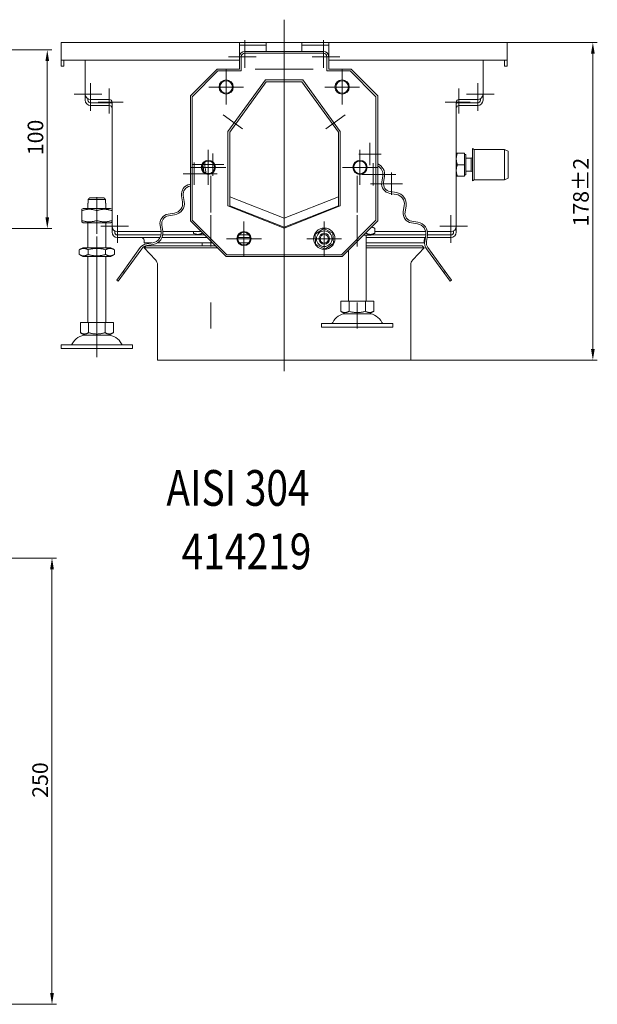
# Model space of a CAD drawing. Extents: x 571 to 67434, y -13692 to 12501.
# Drawn here: x 41676 to 42000, y -6197 to -5646 of the extents above; entities that cross this region are included whole.
import ezdxf

# ---------------------------------------------------------------- set-up
doc = ezdxf.new("R2010")
doc.units = 0
doc.header["$LTSCALE"] = 25
doc.linetypes.add('AUSGEZOGEN', pattern=[0])
doc.linetypes.add('STRICHPUNKT', pattern=[1, 0.5, -0.25, 0, -0.25])
doc.layers.get('Defpoints').update_dxf_attribs({"linetype": 'CONTINUOUS'})
for name, color, linetype, lineweight in [('ACO_DIMENSION', 3, 'AUSGEZOGEN', 9), ('ACO_MITTE', 1, 'STRICHPUNKT', 9), ('ACO_VISIBLE ( NOTE )', 7, 'CONTINUOUS', 15)]:
    doc.layers.add(name, color=color, linetype=linetype, lineweight=lineweight)
doc.styles.add('Text poznámky (ISO)', font='tahoma.ttf')
doc.dimstyles.new('Výchozí (ISO)', dxfattribs={"dimscale": 2.5, "dimtxt": 3.5, "dimasz": 2.5, "dimexe": 1, "dimexo": 0, "dimgap": 0.762, "dimtad": 1, "dimrnd": 1e-08, "dimtxsty": 'Text poznámky (ISO)', "dimcen": 0.09, "dimdle": 10, "dimclrd": 256, "dimclre": 256, "dimclrt": 256, "dimazin": 2, "dimtfac": 1.001486, "dimtmove": 0, "dimatfit": 3, "dimfxl": 1, "dimtolj": 1, "dimlwd": -1, "dimlwe": -1, "dimarcsym": 0})

# ---------------------------------------------------------------- blocks, each defined once
blk = doc.blocks.new('*D143')
at = {"layer": 'ACO_DIMENSION', "transparency": 16777216}
for p, q in [((41948.98, -5658.43), (41999.56, -5658.43)), ((41997.06, -5664.68), (41997.06, -5830.18)), ((41894.98, -5836.43), (41999.56, -5836.43))]:
    blk.add_line(p, q, dxfattribs=at)
for points in [[(41996.02, -5664.68), (41998.1, -5664.68), (41997.06, -5658.43)], [(41996.02, -5830.18), (41998.1, -5830.18), (41997.06, -5836.43)]]:
    blk.add_solid(points, dxfattribs=at)
at = {"layer": 'Defpoints', "color": 0, "transparency": 16777216}
for p in [(41948.98, -5658.43), (41894.98, -5836.43), (41997.06, -5836.43)]:
    blk.add_point(p, dxfattribs=at)
at = {"layer": 'ACO_DIMENSION', "transparency": 16777216, "insert": (41986.01, -5761.53), "char_height": 8.75, "attachment_point": 1, "rotation": 90, "style": 'Text poznámky (ISO)'}
blk.add_mtext('\\A1;178{\\H8.763;±2}', dxfattribs=at)
blk = doc.blocks.new('*D145')
at = {"layer": 'ACO_DIMENSION', "transparency": 16777216}
for p, q in [((41533.2, -5947.35), (41696.34, -5947.35)), ((41693.84, -5953.6), (41693.84, -6191.1)), ((41533.2, -6197.35), (41696.34, -6197.35))]:
    blk.add_line(p, q, dxfattribs=at)
for points in [[(41692.8, -5953.6), (41694.88, -5953.6), (41693.84, -5947.35)], [(41692.8, -6191.1), (41694.88, -6191.1), (41693.84, -6197.35)]]:
    blk.add_solid(points, dxfattribs=at)
at = {"layer": 'Defpoints', "color": 0, "transparency": 16777216}
for p in [(41533.2, -5947.35), (41533.2, -6197.35), (41693.84, -6197.35)]:
    blk.add_point(p, dxfattribs=at)
at = {"layer": 'ACO_DIMENSION', "transparency": 16777216, "insert": (41682.82, -6081.64), "char_height": 8.75, "attachment_point": 1, "rotation": 90, "style": 'Text poznámky (ISO)'}
blk.add_mtext('\\A1;250', dxfattribs=at)
blk = doc.blocks.new('*D146')
at = {"layer": 'ACO_DIMENSION', "transparency": 16777216}
for p, q in [((41659.2, -5662.67), (41693.7, -5662.67)), ((41691.2, -5668.92), (41691.2, -5756.42)), ((41659.2, -5762.67), (41693.7, -5762.67))]:
    blk.add_line(p, q, dxfattribs=at)
for points in [[(41690.16, -5668.92), (41692.25, -5668.92), (41691.2, -5662.67)], [(41690.16, -5756.42), (41692.25, -5756.42), (41691.2, -5762.67)]]:
    blk.add_solid(points, dxfattribs=at)
at = {"layer": 'Defpoints', "color": 0, "transparency": 16777216}
for p in [(41659.2, -5662.67), (41659.2, -5762.67), (41691.2, -5762.67)]:
    blk.add_point(p, dxfattribs=at)
at = {"layer": 'ACO_DIMENSION', "transparency": 16777216, "insert": (41680.19, -5721.61), "char_height": 8.75, "attachment_point": 1, "rotation": 90, "style": 'Text poznámky (ISO)'}
blk.add_mtext('\\A1;100', dxfattribs=at)

msp = doc.modelspace()

# ---------------------------------------------------------------- linework, layer by layer
at = {"layer": 'ACO_MITTE', "linetype": 'Continuous'}
for p, q in [((41823.981, -5777.009), (41823.981, -5645.692)), ((41801.981, -5657.176), (41801.981, -5672.676)), ((41845.981, -5657.176), (41845.981, -5672.676)), ((41808.231, -5666.426), (41792.731, -5666.426)), ((41855.231, -5666.426), (41839.731, -5666.426)), ((41791.481, -5673.676), (41791.481, -5693.176)), ((41807.731, -5673.426), (41840.231, -5673.426)), ((41856.481, -5673.676), (41856.481, -5693.176)), ((41715.481, -5681.176), (41715.481, -5696.676)), ((41932.481, -5681.176), (41932.481, -5696.676)), ((41721.731, -5687.426), (41706.231, -5687.426)), ((41725.981, -5684.176), (41725.981, -5698.176)), ((41801.231, -5683.426), (41781.731, -5683.426)), ((41866.231, -5683.426), (41846.731, -5683.426)), ((41921.981, -5684.176), (41921.981, -5698.176)), ((41941.731, -5687.426), (41926.231, -5687.426)), ((41733.731, -5691.926), (41719.731, -5691.926)), ((41928.231, -5691.926), (41914.231, -5691.926)), ((41789.715, -5698.938), (41800.637, -5706.873)), ((41847.325, -5706.873), (41858.246, -5698.938)), ((41872.102, -5714.737), (41872.102, -5727.237)), ((41781.481, -5718.676), (41781.481, -5738.176)), ((41783.949, -5720.614), (41783.949, -5733.114)), ((41866.481, -5718.676), (41866.481, -5738.176)), ((41773.632, -5725.792), (41773.632, -5738.292)), ((41878.352, -5720.987), (41865.852, -5720.987)), ((41873.838, -5726.149), (41873.838, -5738.649)), ((41791.231, -5728.426), (41771.731, -5728.426)), ((41790.199, -5726.864), (41772.199, -5726.864)), ((41876.231, -5728.426), (41856.731, -5728.426)), ((41884.155, -5731.326), (41884.155, -5743.826)), ((41786.382, -5732.042), (41767.382, -5732.042)), ((41782.981, -5753.676), (41782.981, -5733.176)), ((41864.981, -5753.676), (41864.981, -5733.176)), ((41886.588, -5732.399), (41867.588, -5732.399)), ((41890.405, -5737.576), (41872.405, -5737.576)), ((41718.981, -5765.676), (41718.981, -5745.176)), ((41730.481, -5755.176), (41730.481, -5770.676)), ((41782.981, -5755.176), (41782.981, -5772.676)), ((41801.481, -5758.676), (41801.481, -5778.176)), ((41846.481, -5758.676), (41846.481, -5778.176)), ((41864.981, -5755.176), (41864.981, -5772.676)), ((41917.481, -5755.176), (41917.481, -5770.676)), ((41736.731, -5761.426), (41721.231, -5761.426)), ((41926.731, -5761.426), (41911.231, -5761.426)), ((41718.981, -5767.176), (41718.981, -5834.79)), ((41811.231, -5768.426), (41791.731, -5768.426)), ((41856.231, -5768.426), (41836.731, -5768.426)), ((41823.981, -5776.783), (41823.981, -5842.676)), ((41782.981, -5804.176), (41782.981, -5818.676)), ((41864.981, -5804.176), (41864.981, -5818.676)), ((41718.981, -5816.176), (41718.981, -5830.676))]:
    msp.add_line(p, q, dxfattribs=at)
at = {"layer": 'ACO_VISIBLE ( NOTE )'}
for p, q in [((41698.981, -5658.426), (41798.981, -5658.426)), ((41698.981, -5661.426), (41698.981, -5658.426)), ((41798.981, -5658.426), (41798.981, -5661.426)), ((41798.981, -5658.426), (41813.981, -5658.426)), ((41813.981, -5659.926), (41798.981, -5659.926)), ((41813.981, -5661.426), (41813.981, -5658.426)), ((41813.981, -5658.426), (41833.981, -5658.426)), ((41833.981, -5658.426), (41833.981, -5661.426)), ((41833.981, -5658.426), (41848.981, -5658.426)), ((41848.981, -5659.926), (41833.981, -5659.926)), ((41848.981, -5661.426), (41848.981, -5658.426)), ((41848.981, -5658.426), (41948.981, -5658.426)), ((41948.981, -5661.426), (41948.981, -5658.426)), ((41698.981, -5661.426), (41698.981, -5668.426)), ((41798.981, -5666.426), (41798.981, -5661.426)), ((41801.981, -5663.426), (41845.981, -5663.426)), ((41801.981, -5664.426), (41845.981, -5664.426)), ((41813.981, -5661.426), (41813.981, -5663.426)), ((41833.981, -5663.426), (41833.981, -5661.426)), ((41848.981, -5661.426), (41848.981, -5666.426)), ((41948.981, -5668.426), (41948.981, -5661.426)), ((41698.981, -5671.759), (41698.981, -5668.426)), ((41698.981, -5668.426), (41798.981, -5668.426)), ((41700.481, -5668.426), (41700.481, -5671.759)), ((41712.481, -5687.426), (41712.481, -5668.426)), ((41798.981, -5673.426), (41798.981, -5666.426)), ((41799.981, -5674.426), (41799.981, -5666.426)), ((41847.981, -5666.426), (41847.981, -5674.426)), ((41848.981, -5666.426), (41848.981, -5673.426)), ((41848.981, -5668.426), (41948.981, -5668.426)), ((41935.481, -5668.426), (41935.481, -5687.426)), ((41947.481, -5671.759), (41947.481, -5668.426)), ((41948.981, -5668.426), (41948.981, -5671.759)), ((41700.481, -5671.759), (41698.981, -5671.759)), ((41771.481, -5688.426), (41786.481, -5673.426)), ((41772.481, -5688.826), (41786.881, -5674.426)), ((41786.481, -5673.426), (41798.981, -5673.426)), ((41786.881, -5674.426), (41799.981, -5674.426)), ((41847.981, -5674.426), (41861.081, -5674.426)), ((41848.981, -5673.426), (41861.481, -5673.426)), ((41861.081, -5674.426), (41875.481, -5688.826)), ((41861.481, -5673.426), (41876.481, -5688.426)), ((41948.981, -5671.759), (41947.481, -5671.759)), ((41792.481, -5708.33), (41813.481, -5679.426)), ((41793.481, -5708.642), (41813.981, -5680.426)), ((41813.481, -5679.426), (41834.481, -5679.426)), ((41813.981, -5680.426), (41833.981, -5680.426)), ((41833.981, -5680.426), (41854.481, -5708.642)), ((41834.481, -5679.426), (41855.481, -5708.33)), ((41712.481, -5687.426), (41712.481, -5690.759)), ((41935.481, -5690.759), (41935.481, -5687.426)), ((41713.981, -5690.759), (41713.981, -5690.024)), ((41725.981, -5690.426), (41715.481, -5690.426)), ((41725.981, -5692.259), (41715.481, -5692.259)), ((41727.481, -5761.426), (41727.481, -5691.926)), ((41771.481, -5758.426), (41771.481, -5688.426)), ((41772.481, -5758.026), (41772.481, -5688.826)), ((41875.481, -5688.826), (41875.481, -5758.026)), ((41876.481, -5688.426), (41876.481, -5758.426)), ((41920.481, -5691.926), (41920.481, -5761.426)), ((41932.481, -5690.426), (41921.981, -5690.426)), ((41932.481, -5692.259), (41921.981, -5692.259)), ((41933.981, -5690.024), (41933.981, -5690.759)), ((41715.481, -5693.759), (41725.981, -5693.759)), ((41921.981, -5693.759), (41932.481, -5693.759)), ((41792.481, -5750.018), (41792.481, -5708.33)), ((41793.481, -5749.911), (41793.481, -5708.642)), ((41854.481, -5708.642), (41854.481, -5749.911)), ((41855.481, -5708.33), (41855.481, -5750.018)), ((41920.481, -5720.426), (41921.061, -5720.426)), ((41925.181, -5720.426), (41921.061, -5720.426)), ((41925.181, -5720.426), (41925.181, -5726.926)), ((41929.531, -5735.926), (41929.531, -5717.926)), ((41930.531, -5718.426), (41929.531, -5717.926)), ((41930.531, -5735.426), (41930.531, -5718.426)), ((41930.531, -5718.426), (41947.531, -5718.426)), ((41947.531, -5735.426), (41947.531, -5718.426)), ((41949.531, -5719.426), (41947.531, -5718.426)), ((41949.531, -5734.426), (41949.531, -5719.426)), ((41925.181, -5721.226), (41925.781, -5721.226)), ((41925.781, -5732.626), (41925.781, -5721.226)), ((41925.781, -5723.264), (41928.764, -5723.264)), ((41928.764, -5723.264), (41929.531, -5722.926)), ((41928.764, -5730.587), (41928.764, -5723.264)), ((41778.517, -5727.725), (41779.023, -5730.917)), ((41780.052, -5731.025), (41779.505, -5727.568)), ((41925.181, -5726.926), (41921.061, -5726.926)), ((41925.181, -5726.926), (41925.181, -5733.426)), ((41925.781, -5730.587), (41928.764, -5730.587)), ((41928.764, -5730.587), (41929.531, -5730.926)), ((41879.271, -5733.259), (41878.723, -5736.716)), ((41879.711, -5736.872), (41880.258, -5733.415)), ((41921.061, -5733.426), (41920.481, -5733.426)), ((41925.181, -5733.426), (41921.061, -5733.426)), ((41925.181, -5732.626), (41925.781, -5732.626)), ((41930.531, -5735.426), (41929.531, -5735.926)), ((41930.531, -5735.426), (41947.531, -5735.426)), ((41949.531, -5734.426), (41947.531, -5735.426)), ((41771.481, -5737.951), (41771.036, -5738.022)), ((41771.192, -5739.01), (41771.481, -5738.964)), ((41886.908, -5742.568), (41883.451, -5742.021)), ((41723.88, -5746.426), (41714.082, -5746.426)), ((41714.082, -5746.426), (41714.082, -5748.426)), ((41715.108, -5745.426), (41722.854, -5745.426)), ((41723.88, -5748.426), (41723.88, -5746.426)), ((41766.464, -5744.315), (41767.011, -5747.771)), ((41767.999, -5747.615), (41767.451, -5744.158)), ((41823.981, -5756.926), (41793.481, -5744.911)), ((41854.481, -5744.911), (41823.981, -5756.926)), ((41883.295, -5743.009), (41886.752, -5743.556)), ((41711.331, -5751.426), (41710.481, -5751.916)), ((41710.481, -5752.676), (41710.481, -5751.916)), ((41710.481, -5752.676), (41710.481, -5758.176)), ((41726.631, -5751.426), (41711.331, -5751.426)), ((41713.981, -5748.426), (41714.082, -5748.426)), ((41713.981, -5751.426), (41713.981, -5748.426)), ((41718.981, -5752.676), (41718.981, -5758.176)), ((41723.88, -5748.426), (41723.981, -5748.426)), ((41723.981, -5751.426), (41723.981, -5748.426)), ((41726.631, -5751.426), (41727.481, -5751.916)), ((41823.981, -5762.426), (41792.481, -5750.018)), ((41823.981, -5761.926), (41793.481, -5749.911)), ((41854.481, -5749.911), (41823.981, -5761.926)), ((41855.481, -5750.018), (41823.981, -5762.426)), ((41891.324, -5749.849), (41890.776, -5753.306)), ((41891.764, -5753.462), (41892.312, -5750.005)), ((41710.481, -5758.935), (41710.481, -5758.176)), ((41711.331, -5759.426), (41710.481, -5758.935)), ((41726.631, -5759.426), (41727.481, -5758.935)), ((41762.439, -5754.064), (41758.982, -5754.612)), ((41759.139, -5755.599), (41762.596, -5755.052)), ((41791.481, -5778.426), (41771.481, -5758.426)), ((41791.881, -5777.426), (41772.481, -5758.026)), ((41875.481, -5758.026), (41856.081, -5777.426)), ((41876.481, -5758.426), (41856.481, -5778.426)), ((41898.962, -5759.158), (41895.505, -5758.611)), ((41711.331, -5759.426), (41726.631, -5759.426)), ((41713.981, -5773.426), (41713.981, -5759.426)), ((41723.981, -5773.426), (41723.981, -5759.426)), ((41727.481, -5761.426), (41727.481, -5764.759)), ((41728.981, -5764.759), (41728.981, -5764.024)), ((41754.968, -5764.426), (41730.481, -5764.426)), ((41754.411, -5760.904), (41754.958, -5764.361)), ((41755.946, -5764.205), (41755.398, -5760.748)), ((41777.481, -5764.426), (41755.977, -5764.426)), ((41773.166, -5765.262), (41773.166, -5764.426)), ((41841.347, -5765.784), (41846.202, -5762.659)), ((41846.202, -5762.659), (41851.335, -5765.301)), ((41873.224, -5761.682), (41874.796, -5762.589)), ((41874.796, -5765.262), (41874.796, -5762.589)), ((41903.323, -5764.426), (41874.796, -5764.426)), ((41895.348, -5759.598), (41898.805, -5760.146)), ((41917.481, -5764.426), (41904.342, -5764.426)), ((41918.981, -5764.024), (41918.981, -5764.759)), ((41920.481, -5764.759), (41920.481, -5761.426)), ((41754.927, -5766.259), (41730.481, -5766.259)), ((41730.481, -5767.759), (41754.405, -5767.759)), ((41745.481, -5770.759), (41745.481, -5769.259)), ((41755.51, -5767.759), (41780.814, -5767.759)), ((41779.314, -5766.259), (41755.942, -5766.259)), ((41774.892, -5766.259), (41773.166, -5765.262)), ((41778.073, -5765.262), (41778.073, -5765.018)), ((41798.045, -5767.759), (41804.917, -5767.759)), ((41804.229, -5766.259), (41798.732, -5766.259)), ((41841.626, -5771.551), (41841.347, -5765.784)), ((41851.335, -5765.301), (41851.614, -5771.068)), ((41868.481, -5766.426), (41872.781, -5766.426)), ((41869.888, -5765.262), (41869.888, -5765.018)), ((41869.981, -5803.426), (41869.981, -5766.426)), ((41869.981, -5767.759), (41903.168, -5767.759)), ((41872.781, -5766.426), (41874.796, -5765.262)), ((41903.402, -5766.259), (41873.069, -5766.259)), ((41902.481, -5770.759), (41902.481, -5769.259)), ((41903.377, -5766.439), (41902.83, -5769.895)), ((41903.817, -5770.052), (41904.365, -5766.595)), ((41904.18, -5767.759), (41917.481, -5767.759)), ((41917.481, -5766.259), (41904.409, -5766.259)), ((41711.181, -5773.426), (41709.166, -5774.589)), ((41709.166, -5777.262), (41709.166, -5774.589)), ((41726.781, -5773.426), (41711.181, -5773.426)), ((41714.073, -5777.262), (41714.073, -5774.589)), ((41723.888, -5777.262), (41723.888, -5774.589)), ((41726.781, -5773.426), (41728.796, -5774.589)), ((41728.796, -5777.262), (41728.796, -5774.589)), ((41743.34, -5773.401), (41733.649, -5786.74)), ((41734.458, -5787.327), (41744.149, -5773.989)), ((41749.722, -5770.759), (41745.481, -5770.759)), ((41746.575, -5772.426), (41745.481, -5773.452)), ((41745.481, -5773.452), (41786.507, -5773.452)), ((41751.899, -5780.298), (41745.481, -5773.452)), ((41746.575, -5772.426), (41785.481, -5772.426)), ((41750.386, -5770.654), (41746.929, -5771.201)), ((41747.086, -5772.189), (41750.543, -5771.642)), ((41783.814, -5770.759), (41752.93, -5770.759)), ((41777.981, -5772.426), (41777.981, -5770.759)), ((41804.089, -5770.759), (41798.872, -5770.759)), ((41846.76, -5774.192), (41841.626, -5771.551)), ((41851.614, -5771.068), (41846.76, -5774.192)), ((41859.981, -5803.426), (41859.981, -5774.926)), ((41902.481, -5770.759), (41869.981, -5770.759)), ((41869.981, -5772.426), (41901.386, -5772.426)), ((41869.981, -5773.452), (41902.481, -5773.452)), ((41896.063, -5780.298), (41902.481, -5773.452)), ((41901.386, -5772.426), (41902.481, -5773.452)), ((41903.812, -5773.989), (41913.503, -5787.327)), ((41914.312, -5786.74), (41904.621, -5773.401)), ((41711.181, -5778.426), (41709.166, -5777.262)), ((41711.181, -5778.426), (41726.781, -5778.426)), ((41713.981, -5815.426), (41713.981, -5778.426)), ((41723.981, -5815.426), (41723.981, -5778.426)), ((41726.781, -5778.426), (41728.796, -5777.262)), ((41856.481, -5778.426), (41791.481, -5778.426)), ((41856.081, -5777.426), (41791.881, -5777.426)), ((41733.649, -5786.74), (41730.115, -5791.604)), ((41733.649, -5786.74), (41734.458, -5787.327)), ((41752.981, -5783.033), (41752.981, -5836.426)), ((41894.981, -5783.033), (41894.981, -5836.426)), ((41913.503, -5787.327), (41914.312, -5786.74)), ((41917.846, -5791.604), (41914.312, -5786.74)), ((41730.115, -5791.604), (41730.924, -5792.192)), ((41730.924, -5792.192), (41734.458, -5787.327)), ((41913.503, -5787.327), (41917.037, -5792.192)), ((41917.037, -5792.192), (41917.846, -5791.604)), ((41855.731, -5803.426), (41855.731, -5809.091)), ((41855.731, -5803.426), (41860.356, -5803.426)), ((41860.356, -5803.426), (41860.356, -5809.091)), ((41860.356, -5803.426), (41869.606, -5803.426)), ((41869.606, -5803.426), (41874.231, -5803.426)), ((41869.606, -5803.426), (41869.606, -5809.091)), ((41874.231, -5803.426), (41874.231, -5809.091)), ((41858.043, -5810.426), (41855.731, -5809.091)), ((41858.043, -5810.426), (41871.918, -5810.426)), ((41871.918, -5810.426), (41874.231, -5809.091)), ((41709.731, -5815.426), (41709.731, -5821.091)), ((41709.731, -5815.426), (41714.356, -5815.426)), ((41714.356, -5815.426), (41714.356, -5821.091)), ((41714.356, -5815.426), (41723.606, -5815.426)), ((41723.606, -5815.426), (41728.231, -5815.426)), ((41723.606, -5815.426), (41723.606, -5821.091)), ((41728.231, -5815.426), (41728.231, -5821.091)), ((41844.981, -5815.926), (41884.981, -5815.926)), ((41844.981, -5815.926), (41844.981, -5817.926)), ((41844.981, -5817.926), (41884.981, -5817.926)), ((41884.981, -5815.926), (41884.981, -5817.926)), ((41712.043, -5822.426), (41709.731, -5821.091)), ((41712.043, -5822.426), (41725.918, -5822.426)), ((41725.918, -5822.426), (41728.231, -5821.091)), ((41698.981, -5827.926), (41738.981, -5827.926)), ((41698.981, -5827.926), (41698.981, -5829.926)), ((41698.981, -5829.926), (41738.981, -5829.926)), ((41738.981, -5827.926), (41738.981, -5829.926)), ((41752.981, -5836.426), (41894.981, -5836.426))]:
    msp.add_line(p, q, dxfattribs=at)
at = {"layer": 'ACO_VISIBLE ( NOTE )', "flags": 128}
for points in [[(41921.061, -5720.426), (41921.012, -5720.575), (41920.966, -5720.723), (41920.921, -5720.868), (41920.88, -5721.012), (41920.84, -5721.154), (41920.803, -5721.294), (41920.767, -5721.433), (41920.734, -5721.571), (41920.703, -5721.707), (41920.675, -5721.843), (41920.648, -5721.977), (41920.623, -5722.11), (41920.6, -5722.243), (41920.58, -5722.374), (41920.561, -5722.506), (41920.544, -5722.636), (41920.529, -5722.767), (41920.516, -5722.897), (41920.506, -5723.026), (41920.497, -5723.156), (41920.49, -5723.286), (41920.485, -5723.415), (41920.482, -5723.545), (41920.481, -5723.676)], [(41920.481, -5723.676), (41920.482, -5723.806), (41920.485, -5723.936), (41920.49, -5724.066), (41920.497, -5724.195), (41920.506, -5724.325), (41920.516, -5724.455), (41920.529, -5724.585), (41920.544, -5724.715), (41920.561, -5724.846), (41920.58, -5724.977), (41920.6, -5725.109), (41920.623, -5725.241), (41920.648, -5725.375), (41920.675, -5725.509), (41920.703, -5725.644), (41920.734, -5725.78), (41920.767, -5725.918), (41920.803, -5726.057), (41920.84, -5726.197), (41920.88, -5726.339), (41920.921, -5726.483), (41920.966, -5726.629), (41921.012, -5726.776), (41921.061, -5726.926)], [(41921.061, -5726.926), (41921.012, -5727.075), (41920.966, -5727.223), (41920.921, -5727.368), (41920.88, -5727.512), (41920.84, -5727.654), (41920.803, -5727.794), (41920.767, -5727.933), (41920.734, -5728.071), (41920.703, -5728.207), (41920.675, -5728.343), (41920.648, -5728.477), (41920.623, -5728.61), (41920.6, -5728.743), (41920.58, -5728.874), (41920.561, -5729.006), (41920.544, -5729.136), (41920.529, -5729.267), (41920.516, -5729.397), (41920.506, -5729.526), (41920.497, -5729.656), (41920.49, -5729.786), (41920.485, -5729.915), (41920.482, -5730.045), (41920.481, -5730.176)], [(41920.481, -5730.176), (41920.482, -5730.306), (41920.485, -5730.436), (41920.49, -5730.566), (41920.497, -5730.695), (41920.506, -5730.825), (41920.516, -5730.955), (41920.529, -5731.085), (41920.544, -5731.215), (41920.561, -5731.346), (41920.58, -5731.477), (41920.6, -5731.609), (41920.623, -5731.741), (41920.648, -5731.875), (41920.675, -5732.009), (41920.703, -5732.144), (41920.734, -5732.28), (41920.767, -5732.418), (41920.803, -5732.557), (41920.84, -5732.697), (41920.88, -5732.839), (41920.921, -5732.983), (41920.966, -5733.129), (41921.012, -5733.276), (41921.061, -5733.426)], [(41715.108, -5745.426), (41715.069, -5745.463), (41715.03, -5745.501), (41714.99, -5745.539), (41714.951, -5745.578), (41714.911, -5745.617), (41714.87, -5745.656), (41714.83, -5745.696), (41714.788, -5745.736), (41714.747, -5745.776), (41714.705, -5745.816), (41714.663, -5745.857), (41714.621, -5745.899), (41714.578, -5745.941), (41714.535, -5745.983), (41714.491, -5746.025), (41714.447, -5746.068), (41714.403, -5746.111), (41714.358, -5746.155), (41714.313, -5746.199), (41714.268, -5746.244), (41714.222, -5746.289), (41714.176, -5746.334), (41714.129, -5746.38), (41714.082, -5746.426)], [(41723.88, -5746.426), (41723.832, -5746.38), (41723.786, -5746.334), (41723.739, -5746.289), (41723.694, -5746.244), (41723.648, -5746.199), (41723.603, -5746.155), (41723.558, -5746.111), (41723.514, -5746.068), (41723.47, -5746.025), (41723.427, -5745.983), (41723.383, -5745.941), (41723.341, -5745.899), (41723.298, -5745.857), (41723.256, -5745.816), (41723.214, -5745.776), (41723.173, -5745.736), (41723.132, -5745.696), (41723.091, -5745.656), (41723.051, -5745.617), (41723.011, -5745.578), (41722.971, -5745.539), (41722.932, -5745.501), (41722.892, -5745.463), (41722.854, -5745.426)], [(41718.981, -5752.676), (41718.579, -5752.547), (41718.191, -5752.432), (41717.814, -5752.33), (41717.447, -5752.24), (41717.089, -5752.162), (41716.739, -5752.096), (41716.395, -5752.04), (41716.056, -5751.995), (41715.721, -5751.961), (41715.389, -5751.936), (41715.06, -5751.921), (41714.731, -5751.916), (41714.402, -5751.921), (41714.072, -5751.936), (41713.74, -5751.961), (41713.405, -5751.995), (41713.066, -5752.04), (41712.722, -5752.096), (41712.372, -5752.162), (41712.014, -5752.24), (41711.647, -5752.33), (41711.271, -5752.432), (41710.882, -5752.547), (41710.481, -5752.676)], [(41727.481, -5752.676), (41727.079, -5752.547), (41726.691, -5752.432), (41726.314, -5752.33), (41725.947, -5752.24), (41725.589, -5752.162), (41725.239, -5752.096), (41724.895, -5752.04), (41724.556, -5751.995), (41724.221, -5751.961), (41723.889, -5751.936), (41723.56, -5751.921), (41723.231, -5751.916), (41722.902, -5751.921), (41722.572, -5751.936), (41722.24, -5751.961), (41721.905, -5751.995), (41721.566, -5752.04), (41721.222, -5752.096), (41720.872, -5752.162), (41720.514, -5752.24), (41720.147, -5752.33), (41719.771, -5752.432), (41719.382, -5752.547), (41718.981, -5752.676)], [(41710.481, -5758.176), (41710.882, -5758.305), (41711.271, -5758.42), (41711.647, -5758.522), (41712.014, -5758.611), (41712.372, -5758.689), (41712.722, -5758.756), (41713.066, -5758.811), (41713.405, -5758.856), (41713.74, -5758.891), (41714.072, -5758.915), (41714.402, -5758.93), (41714.731, -5758.935), (41715.06, -5758.93), (41715.389, -5758.915), (41715.721, -5758.891), (41716.056, -5758.856), (41716.395, -5758.811), (41716.739, -5758.756), (41717.089, -5758.689), (41717.447, -5758.611), (41717.814, -5758.522), (41718.191, -5758.42), (41718.579, -5758.305), (41718.981, -5758.176)], [(41718.981, -5758.176), (41719.382, -5758.305), (41719.771, -5758.42), (41720.147, -5758.522), (41720.514, -5758.611), (41720.872, -5758.689), (41721.222, -5758.756), (41721.566, -5758.811), (41721.905, -5758.856), (41722.24, -5758.891), (41722.572, -5758.915), (41722.902, -5758.93), (41723.231, -5758.935), (41723.56, -5758.93), (41723.889, -5758.915), (41724.221, -5758.891), (41724.556, -5758.856), (41724.895, -5758.811), (41725.239, -5758.756), (41725.589, -5758.689), (41725.947, -5758.611), (41726.314, -5758.522), (41726.691, -5758.42), (41727.079, -5758.305), (41727.481, -5758.176)], [(41874.796, -5762.589), (41874.713, -5762.542), (41874.631, -5762.496), (41874.55, -5762.453), (41874.47, -5762.411), (41874.391, -5762.371), (41874.313, -5762.332), (41874.236, -5762.295), (41874.16, -5762.26), (41874.084, -5762.226), (41874.009, -5762.194), (41873.935, -5762.163), (41873.861, -5762.134), (41873.788, -5762.106), (41873.715, -5762.08), (41873.643, -5762.055), (41873.572, -5762.031), (41873.501, -5762.009), (41873.43, -5761.988), (41873.36, -5761.969), (41873.291, -5761.951), (41873.221, -5761.934), (41873.152, -5761.918), (41873.084, -5761.904), (41873.015, -5761.891)], [(41773.166, -5765.262), (41773.398, -5765.391), (41773.622, -5765.507), (41773.839, -5765.609), (41774.051, -5765.698), (41774.258, -5765.776), (41774.46, -5765.842), (41774.658, -5765.898), (41774.854, -5765.943), (41775.047, -5765.977), (41775.239, -5766.002), (41775.43, -5766.017), (41775.619, -5766.022), (41775.809, -5766.017), (41776, -5766.002), (41776.191, -5765.977), (41776.385, -5765.943), (41776.58, -5765.898), (41776.779, -5765.842), (41776.981, -5765.776), (41777.188, -5765.698), (41777.4, -5765.609), (41777.617, -5765.507), (41777.841, -5765.391), (41778.073, -5765.262)], [(41778.073, -5765.262), (41778.088, -5765.267), (41778.102, -5765.271), (41778.116, -5765.275), (41778.13, -5765.279), (41778.145, -5765.283), (41778.159, -5765.287), (41778.173, -5765.291), (41778.187, -5765.295), (41778.202, -5765.299), (41778.216, -5765.303), (41778.23, -5765.307), (41778.244, -5765.311), (41778.258, -5765.315), (41778.272, -5765.319), (41778.286, -5765.323), (41778.301, -5765.327), (41778.315, -5765.331), (41778.329, -5765.335), (41778.343, -5765.339), (41778.357, -5765.342), (41778.371, -5765.346), (41778.385, -5765.35), (41778.399, -5765.354), (41778.413, -5765.358)], [(41869.549, -5765.358), (41869.563, -5765.354), (41869.577, -5765.35), (41869.591, -5765.346), (41869.605, -5765.342), (41869.619, -5765.339), (41869.633, -5765.335), (41869.647, -5765.331), (41869.661, -5765.327), (41869.675, -5765.323), (41869.689, -5765.319), (41869.703, -5765.315), (41869.717, -5765.311), (41869.731, -5765.307), (41869.746, -5765.303), (41869.76, -5765.299), (41869.774, -5765.295), (41869.788, -5765.291), (41869.802, -5765.287), (41869.817, -5765.283), (41869.831, -5765.279), (41869.845, -5765.275), (41869.859, -5765.271), (41869.874, -5765.267), (41869.888, -5765.262)], [(41869.888, -5765.262), (41870.12, -5765.391), (41870.344, -5765.507), (41870.562, -5765.609), (41870.773, -5765.698), (41870.98, -5765.776), (41871.182, -5765.842), (41871.381, -5765.898), (41871.577, -5765.943), (41871.77, -5765.977), (41871.962, -5766.002), (41872.152, -5766.017), (41872.342, -5766.022), (41872.532, -5766.017), (41872.722, -5766.002), (41872.914, -5765.977), (41873.107, -5765.943), (41873.303, -5765.898), (41873.501, -5765.842), (41873.704, -5765.776), (41873.91, -5765.698), (41874.122, -5765.609), (41874.339, -5765.507), (41874.564, -5765.391), (41874.796, -5765.262)], [(41714.073, -5774.589), (41713.841, -5774.46), (41713.617, -5774.345), (41713.4, -5774.243), (41713.188, -5774.153), (41712.981, -5774.076), (41712.779, -5774.009), (41712.58, -5773.954), (41712.385, -5773.909), (41712.191, -5773.874), (41712, -5773.85), (41711.809, -5773.835), (41711.619, -5773.83), (41711.43, -5773.835), (41711.239, -5773.85), (41711.047, -5773.874), (41710.854, -5773.909), (41710.658, -5773.954), (41710.46, -5774.009), (41710.258, -5774.076), (41710.051, -5774.153), (41709.839, -5774.243), (41709.622, -5774.345), (41709.398, -5774.46), (41709.166, -5774.589)], [(41723.888, -5774.589), (41723.424, -5774.46), (41722.976, -5774.345), (41722.541, -5774.243), (41722.118, -5774.153), (41721.704, -5774.076), (41721.3, -5774.009), (41720.903, -5773.954), (41720.511, -5773.909), (41720.125, -5773.874), (41719.741, -5773.85), (41719.36, -5773.835), (41718.981, -5773.83), (41718.601, -5773.835), (41718.22, -5773.85), (41717.837, -5773.874), (41717.45, -5773.909), (41717.059, -5773.954), (41716.661, -5774.009), (41716.257, -5774.076), (41715.844, -5774.153), (41715.421, -5774.243), (41714.986, -5774.345), (41714.537, -5774.46), (41714.073, -5774.589)], [(41728.796, -5774.589), (41728.564, -5774.46), (41728.339, -5774.345), (41728.122, -5774.243), (41727.91, -5774.153), (41727.704, -5774.076), (41727.501, -5774.009), (41727.303, -5773.954), (41727.107, -5773.909), (41726.914, -5773.874), (41726.722, -5773.85), (41726.532, -5773.835), (41726.342, -5773.83), (41726.152, -5773.835), (41725.962, -5773.85), (41725.77, -5773.874), (41725.577, -5773.909), (41725.381, -5773.954), (41725.182, -5774.009), (41724.98, -5774.076), (41724.773, -5774.153), (41724.562, -5774.243), (41724.344, -5774.345), (41724.12, -5774.46), (41723.888, -5774.589)], [(41709.166, -5777.262), (41709.398, -5777.391), (41709.622, -5777.507), (41709.839, -5777.609), (41710.051, -5777.698), (41710.258, -5777.776), (41710.46, -5777.842), (41710.658, -5777.898), (41710.854, -5777.943), (41711.047, -5777.977), (41711.239, -5778.002), (41711.43, -5778.017), (41711.619, -5778.022), (41711.809, -5778.017), (41712, -5778.002), (41712.191, -5777.977), (41712.385, -5777.943), (41712.58, -5777.898), (41712.779, -5777.842), (41712.981, -5777.776), (41713.188, -5777.698), (41713.4, -5777.609), (41713.617, -5777.507), (41713.841, -5777.391), (41714.073, -5777.262)], [(41714.073, -5777.262), (41714.537, -5777.391), (41714.986, -5777.507), (41715.421, -5777.609), (41715.844, -5777.698), (41716.257, -5777.776), (41716.661, -5777.842), (41717.059, -5777.898), (41717.45, -5777.943), (41717.837, -5777.977), (41718.22, -5778.002), (41718.601, -5778.017), (41718.981, -5778.022), (41719.36, -5778.017), (41719.741, -5778.002), (41720.125, -5777.977), (41720.511, -5777.943), (41720.903, -5777.898), (41721.3, -5777.842), (41721.704, -5777.776), (41722.118, -5777.698), (41722.541, -5777.609), (41722.976, -5777.507), (41723.424, -5777.391), (41723.888, -5777.262)], [(41723.888, -5777.262), (41724.12, -5777.391), (41724.344, -5777.507), (41724.562, -5777.609), (41724.773, -5777.698), (41724.98, -5777.776), (41725.182, -5777.842), (41725.381, -5777.898), (41725.577, -5777.943), (41725.77, -5777.977), (41725.962, -5778.002), (41726.152, -5778.017), (41726.342, -5778.022), (41726.532, -5778.017), (41726.722, -5778.002), (41726.914, -5777.977), (41727.107, -5777.943), (41727.303, -5777.898), (41727.501, -5777.842), (41727.704, -5777.776), (41727.91, -5777.698), (41728.122, -5777.609), (41728.339, -5777.507), (41728.564, -5777.391), (41728.796, -5777.262)], [(41855.731, -5809.091), (41855.949, -5809.212), (41856.161, -5809.321), (41856.366, -5809.417), (41856.565, -5809.501), (41856.76, -5809.574), (41856.95, -5809.637), (41857.138, -5809.689), (41857.322, -5809.732), (41857.504, -5809.764), (41857.685, -5809.788), (41857.864, -5809.801), (41858.043, -5809.806), (41858.222, -5809.801), (41858.402, -5809.788), (41858.582, -5809.764), (41858.764, -5809.732), (41858.949, -5809.689), (41859.136, -5809.637), (41859.327, -5809.574), (41859.521, -5809.501), (41859.721, -5809.417), (41859.926, -5809.321), (41860.137, -5809.212), (41860.356, -5809.091)], [(41860.356, -5809.091), (41860.793, -5809.212), (41861.215, -5809.321), (41861.625, -5809.417), (41862.024, -5809.501), (41862.414, -5809.574), (41862.795, -5809.637), (41863.169, -5809.689), (41863.538, -5809.732), (41863.903, -5809.764), (41864.264, -5809.788), (41864.623, -5809.801), (41864.981, -5809.806), (41865.339, -5809.801), (41865.698, -5809.788), (41866.059, -5809.764), (41866.423, -5809.732), (41866.792, -5809.689), (41867.166, -5809.637), (41867.548, -5809.574), (41867.937, -5809.501), (41868.336, -5809.417), (41868.746, -5809.321), (41869.168, -5809.212), (41869.606, -5809.091)], [(41869.606, -5809.091), (41869.824, -5809.212), (41870.036, -5809.321), (41870.241, -5809.417), (41870.44, -5809.501), (41870.635, -5809.574), (41870.825, -5809.637), (41871.013, -5809.689), (41871.197, -5809.732), (41871.379, -5809.764), (41871.56, -5809.788), (41871.739, -5809.801), (41871.918, -5809.806), (41872.097, -5809.801), (41872.277, -5809.788), (41872.457, -5809.764), (41872.639, -5809.732), (41872.824, -5809.689), (41873.011, -5809.637), (41873.202, -5809.574), (41873.396, -5809.501), (41873.596, -5809.417), (41873.801, -5809.321), (41874.012, -5809.212), (41874.231, -5809.091)], [(41709.731, -5821.091), (41709.949, -5821.212), (41710.161, -5821.321), (41710.366, -5821.417), (41710.565, -5821.501), (41710.76, -5821.574), (41710.95, -5821.637), (41711.138, -5821.689), (41711.322, -5821.732), (41711.504, -5821.764), (41711.685, -5821.788), (41711.864, -5821.801), (41712.043, -5821.806), (41712.222, -5821.801), (41712.402, -5821.788), (41712.582, -5821.764), (41712.764, -5821.732), (41712.949, -5821.689), (41713.136, -5821.637), (41713.327, -5821.574), (41713.521, -5821.501), (41713.721, -5821.417), (41713.926, -5821.321), (41714.137, -5821.212), (41714.356, -5821.091)], [(41714.356, -5821.091), (41714.793, -5821.212), (41715.215, -5821.321), (41715.625, -5821.417), (41716.024, -5821.501), (41716.414, -5821.574), (41716.795, -5821.637), (41717.169, -5821.689), (41717.538, -5821.732), (41717.903, -5821.764), (41718.264, -5821.788), (41718.623, -5821.801), (41718.981, -5821.806), (41719.339, -5821.801), (41719.698, -5821.788), (41720.059, -5821.764), (41720.423, -5821.732), (41720.792, -5821.689), (41721.166, -5821.637), (41721.548, -5821.574), (41721.937, -5821.501), (41722.336, -5821.417), (41722.746, -5821.321), (41723.169, -5821.212), (41723.606, -5821.091)], [(41723.606, -5821.091), (41723.824, -5821.212), (41724.036, -5821.321), (41724.241, -5821.417), (41724.44, -5821.501), (41724.635, -5821.574), (41724.825, -5821.637), (41725.013, -5821.689), (41725.197, -5821.732), (41725.379, -5821.764), (41725.56, -5821.788), (41725.739, -5821.801), (41725.918, -5821.806), (41726.097, -5821.801), (41726.277, -5821.788), (41726.457, -5821.764), (41726.639, -5821.732), (41726.824, -5821.689), (41727.011, -5821.637), (41727.202, -5821.574), (41727.396, -5821.501), (41727.596, -5821.417), (41727.801, -5821.321), (41728.012, -5821.212), (41728.231, -5821.091)]]:
    msp.add_lwpolyline(points, dxfattribs=at)
at = {"layer": 'ACO_VISIBLE ( NOTE )'}
for centre, radius in [((41791.481, -5683.426), 4), ((41791.481, -5683.426), 3.5), ((41856.481, -5683.426), 4), ((41856.481, -5683.426), 3.5), ((41781.481, -5728.426), 4), ((41781.481, -5728.426), 3.5), ((41866.481, -5728.426), 4), ((41866.481, -5728.426), 3.5), ((41801.481, -5768.426), 4), ((41846.481, -5768.426), 6), ((41846.481, -5768.426), 4.4), ((41801.481, -5768.426), 3.5), ((41846.481, -5768.426), 3), ((41846.481, -5768.426), 2.387)]:
    msp.add_circle(centre, radius, dxfattribs=at)
for centre, radius, start, end in [((41801.981, -5666.426), 3, 90, 180), ((41801.981, -5666.426), 2, 90, 180), ((41845.981, -5666.426), 3, 0, 90), ((41845.981, -5666.426), 2, 0, 90), ((41715.481, -5687.426), 3, 180, 270), ((41932.481, -5687.426), 3, 270, 0), ((41715.481, -5690.759), 3, 180, 270), ((41715.481, -5690.759), 1.5, 180, 270), ((41725.981, -5691.926), 1.5, 0, 90), ((41725.981, -5695.259), 3, 60, 90), ((41921.981, -5691.926), 1.5, 90, 180), ((41921.981, -5695.259), 3, 90, 120), ((41932.481, -5690.759), 1.5, 270, 0), ((41932.481, -5690.759), 3, 270, 0), ((41725.981, -5695.259), 1.5, 0, 90), ((41921.981, -5695.259), 1.5, 90, 180), ((41783.949, -5726.864), 4.5, 161.2799, 189), ((41783.949, -5726.864), 5.5, 177.97917, 189), ((41773.632, -5732.042), 6.5, 3.45272, 9), ((41873.838, -5732.399), 6.5, 351, 66.01464), ((41873.838, -5732.399), 5.5, 351, 61.28763), ((41884.155, -5737.576), 5.5, 171, 261), ((41884.155, -5737.576), 4.5, 171, 261), ((41771.896, -5743.454), 5.5, 99, 189), ((41771.896, -5743.454), 4.5, 99, 189), ((41885.892, -5748.988), 6.5, 351, 81), ((41761.579, -5748.632), 5.5, 279, 9), ((41761.579, -5748.632), 6.5, 279, 9), ((41885.892, -5748.988), 5.5, 351, 81), ((41896.209, -5754.166), 5.5, 171, 261), ((41896.209, -5754.166), 4.5, 171, 261), ((41759.843, -5760.044), 5.5, 99, 189), ((41759.843, -5760.044), 4.5, 99, 189), ((41897.945, -5765.578), 6.5, 351, 81), ((41730.481, -5761.426), 3, 180, 270), ((41730.481, -5764.759), 3, 180, 270), ((41730.481, -5764.759), 1.5, 180, 270), ((41749.526, -5765.222), 5.5, 279, 9), ((41749.526, -5765.222), 6.5, 279, 9), ((41897.945, -5765.578), 5.5, 351, 81), ((41917.481, -5761.426), 3, 270, 0), ((41917.481, -5764.759), 1.5, 270, 0), ((41917.481, -5764.759), 3, 270, 0), ((41743.981, -5769.259), 1.5, 0, 90), ((41903.981, -5769.259), 1.5, 124.75803, 180), ((41908.262, -5770.756), 5.5, 171, 216), ((41908.262, -5770.756), 4.5, 171, 216), ((41747.79, -5776.634), 5.5, 99, 144), ((41747.79, -5776.634), 4.5, 99, 144), ((41748.981, -5783.033), 4, 0, 43.15239), ((41898.981, -5783.033), 4, 136.84761, 180), ((41858.934, -5818.926), 8.5, 90, 155.09894), ((41871.028, -5818.926), 8.5, 24.90106, 90), ((41850.317, -5814.926), 1, 270, 335.09894), ((41879.645, -5814.926), 1, 204.90106, 270), ((41712.934, -5830.926), 8.5, 90, 155.09894), ((41725.028, -5830.926), 8.5, 24.90106, 90), ((41704.317, -5826.926), 1, 270, 335.09894), ((41733.645, -5826.926), 1, 204.90106, 270)]:
    msp.add_arc(centre, radius, start, end, dxfattribs=at)

# ---------------------------------------------------------------- texts
at = {"layer": 'ACO_VISIBLE ( NOTE )', "width": 0.8}
for s, p in [('AISI 304', (41757.962, -5918.044)), ('414219', (41766.556, -5953.601))]:
    msp.add_text(s, height=20, dxfattribs=at).set_placement(p)

# ---------------------------------------------------------------- dimensions: what is measured, and where the dimension line sits
at = {"layer": 'ACO_DIMENSION', "color": 3}
for base, p1, p2, override, picture, middle in [((41997.06, -5836.426), (41948.981, -5658.426), (41894.981, -5836.426), {"dimgap": 0.762, "dimdec": 2, "dimtol": 1, "dimlim": 0, "dimtp": 2, "dimtm": 2, "dimtdec": 2, "dimtofl": 0, "dimatfit": 1}, '*D143', (41997.06, -5744.926)), ((41691.205, -5762.667), (41659.205, -5662.667), (41659.205, -5762.667), {"dimdec": 2, "dimtp": 0, "dimtm": 0, "dimtdec": 2, "dimtofl": 0, "dimatfit": 1}, '*D146', (41691.205, -5712.667)), ((41693.84, -6197.351), (41533.205, -5947.351), (41533.205, -6197.351), {"dimdec": 2, "dimtp": 0, "dimtm": 0, "dimtdec": 2, "dimtofl": 0, "dimatfit": 1}, '*D145', (41693.84, -6072.351))]:
    dim = msp.add_linear_dim(base=base, p1=p1, p2=p2, angle=90, dimstyle='Výchozí (ISO)', override=override, dxfattribs=at)
    dim.commit()
    dim.dimension.update_dxf_attribs({"geometry": picture, "text_midpoint": middle, "dimtype": 160})

doc.saveas('drawing.dxf')
